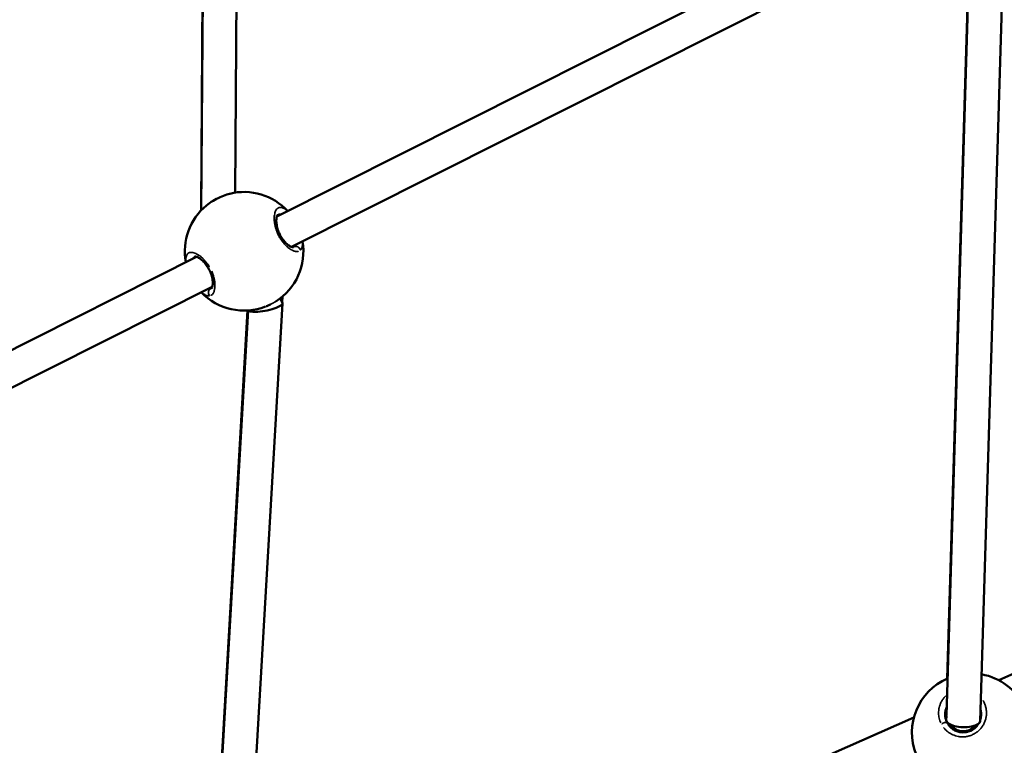
# Model space of a CAD drawing. Units: millimetres. Extents: x 3628 to 31795, y 10036 to 32770.
# Drawn here: x 9784 to 10249, y 12423 to 12765 of the extents above; entities that cross this region are included whole.
import ezdxf

# ---------------------------------------------------------------- set-up
doc = ezdxf.new("R2010")
doc.units = ezdxf.units.MM
doc.header["$LTSCALE"] = 100
doc.layers.get('0').update_dxf_attribs({"lineweight": 25})
doc.layers.add('Visible (ISO)', color=7, linetype='Continuous', lineweight=50)
doc.layers.add('Visible Narrow (ISO)', color=7, linetype='Continuous', lineweight=35)
doc.styles.get("Standard").update_dxf_attribs({"font": 'isocpeur.ttf'})
doc.dimstyles.get("Standard").update_dxf_attribs({"dimtxt": 0.18, "dimasz": 0.18, "dimexe": 0.18, "dimexo": 0.0625, "dimgap": 0.09, "dimtad": 0, "dimtih": 1, "dimtoh": 1, "dimdec": 4, "dimzin": 0, "dimdsep": 46, "dimtxsty": 'Standard', "dimcen": 0.09, "dimadec": 0, "dimazin": 0, "dimtfac": 1, "dimtdec": 4, "dimtofl": 0, "dimtmove": 0, "dimatfit": 3, "dimfxl": 1, "dimtolj": 1, "dimtzin": 0, "dimarcsym": 0})

# ---------------------------------------------------------------- blocks, each defined once
blk = doc.blocks.new('*D4')
at = {"color": 0, "lineweight": -2, "transparency": 16777216}
for p, q in [((5008.3, 16366.21), (5008.3, 16367.39)), ((5208.3, 16367.21), (15949.88, 16367.21)), ((16149.88, 16366.21), (16149.88, 16367.39))]:
    blk.add_line(p, q, dxfattribs=at)
at = {"color": 0, "transparency": 16777216}
for points in [[(5208.3, 16400.54), (5208.3, 16333.88), (5008.3, 16367.21)], [(15949.88, 16400.54), (15949.88, 16333.88), (16149.88, 16367.21)]]:
    blk.add_solid(points, dxfattribs=at)
at = {"layer": 'Defpoints', "color": 0, "transparency": 16777216}
for p in [(16149.88, 16367.21), (16149.88, 11260.32), (5008.3, 10503.57)]:
    blk.add_point(p, dxfattribs=at)
at = {"color": 0, "transparency": 16777216, "insert": (10579.09, 16617.21), "char_height": 300, "attachment_point": 5}
blk.add_mtext('\\A1;1115', dxfattribs=at)
blk = doc.blocks.new('*D5')
at = {"color": 0, "lineweight": -2, "transparency": 16777216}
for p, q in [((4075.5, 15637.77), (4074.32, 15637.77)), ((4074.5, 15437.77), (4074.5, 10285.77)), ((4075.5, 10085.77), (4074.32, 10085.77))]:
    blk.add_line(p, q, dxfattribs=at)
at = {"color": 0, "transparency": 16777216}
for points in [[(4041.17, 15437.77), (4107.84, 15437.77), (4074.5, 15637.77)], [(4041.17, 10285.77), (4107.84, 10285.77), (4074.5, 10085.77)]]:
    blk.add_solid(points, dxfattribs=at)
at = {"layer": 'Defpoints', "color": 0, "transparency": 16777216}
for p in [(12351.49, 15637.77), (4074.5, 10085.77), (11752.91, 10085.77)]:
    blk.add_point(p, dxfattribs=at)
at = {"color": 0, "transparency": 16777216, "insert": (3824.5, 12861.77), "char_height": 300, "attachment_point": 5, "rotation": 90}
blk.add_mtext('\\A1;555', dxfattribs=at)

msp = doc.modelspace()

# ---------------------------------------------------------------- linework, layer by layer
at = {"layer": 'Visible (ISO)'}
for p, q in [((9872.17, 13034.97), (9869.42, 12676.56)), ((9869.44, 12675.32), (9872.2, 13035.25)), ((9885.51, 12683.74), (9888.21, 13036.05)), ((10206.85, 12824.18), (9905.25, 12672.51)), ((10214.24, 12809.99), (9912.23, 12658.11)), ((10237.31, 12434.29), (10248.44, 12802.31)), ((10221.38, 12437.01), (10232.33, 12798.84)), ((10232.21, 12798.95), (10221.82, 12454.37)), ((9869.42, 12676.55), (9869.45, 12676.5)), ((9905.66, 12673.29), (9905.66, 12673.29)), ((9867.36, 12653.46), (9693.15, 12565.85)), ((9866.48, 12653.59), (9866.48, 12653.59)), ((9874.75, 12639.27), (9693.15, 12547.94)), ((9876, 12639.89), (9876, 12639.89)), ((9907.85, 12631.71), (9906.78, 12633.83)), ((9907.85, 12634.69), (9907.7, 12632.01)), ((9871.55, 12281.9), (9891.68, 12628.14)), ((9891.44, 12628.12), (9872.46, 12300.54)), ((9887.89, 12287.25), (9907.9, 12631.47)), ((9891.74, 12628.13), (9891.73, 12628.14)), ((10246.09, 12453.58), (10322.31, 12487.14)), ((10221.58, 12446.64), (10221.58, 12446.64)), ((10221.4, 12440.56), (10221.31, 12437.69)), ((10129.86, 12402.41), (10206.08, 12435.97)), ((10221.31, 12434.77), (10221.37, 12436.51)), ((10230.59, 12429.27), (10229.9, 12428.97)), ((10230.68, 12429.06), (10230.47, 12429.54)), ((10234.77, 12430.94), (10234.56, 12431.42)), ((10235.16, 12431.29), (10234.71, 12431.09))]:
    msp.add_line(p, q, dxfattribs=at)
for centre, radius, start, end in [((9889.78, 12656.07), 28, 42.7408, 104.0424), ((9889.78, 12656.07), 28, 129.3518, 190.6527), ((9889.78, 12656.07), 28, 302.2605, 9.5361), ((9889.78, 12656.07), 28, 223.8574, 291.1368), ((10233.14, 12428.76), 28, 25.9676, 80.0557), ((10233.14, 12428.76), 28, 113.646, 201.5587), ((10229.31, 12437.45), 8, 169.7387, 186.9259), ((10229.31, 12437.45), 8, 214.7978, 320.3603)]:
    msp.add_arc(centre, radius, start, end, dxfattribs=at)
for centre, major_axis, ratio, start_param, end_param in [((9877.44, 12678.43), (-8.01, -1.87), 0.038136, 6.185803, 6.292388), ((9899.79, 12629.92), (8.1, 1.67), 0.231168, 3.203518, 4.072979), ((9899.79, 12629.92), (-8.1, -1.67), 0.231168, 0.931386, 3.203518), ((10229.31, 12434.53), (-8, 0.24), 0.396071, 0, 3.141593)]:
    msp.add_ellipse(centre, major_axis=major_axis, ratio=ratio, start_param=start_param, end_param=end_param, dxfattribs=at)
for points, knots in [([(9872.03, 12677.73), (9872.92, 12678.46), (9873.98, 12679.19), (9876.15, 12680.5), (9877.28, 12681.09), (9879.48, 12682.09), (9880.57, 12682.51), (9882.03, 12682.98), (9882.46, 12683.1), (9882.87, 12683.21)], [0, 0, 0, 0, 0.401359, 0.401359, 0.77574, 0.77574, 1.129858, 1.129858, 1.276582, 1.276582, 1.276582, 1.276582]), ([(9905.66, 12673.29), (9905.66, 12673.29), (9905.62, 12673.27), (9905.47, 12673.06), (9905.38, 12672.89), (9905.17, 12672.31), (9905.06, 12671.82), (9904.96, 12670.64), (9904.97, 12669.92), (9905.16, 12668.34), (9905.33, 12667.46), (9905.85, 12665.75), (9906.18, 12664.89), (9906.94, 12663.36), (9907.35, 12662.66), (9908.22, 12661.4), (9908.69, 12660.83), (9909.66, 12659.81), (9910.16, 12659.36), (9911.15, 12658.63), (9911.64, 12658.35), (9912.44, 12658.02), (9912.75, 12657.97), (9913.05, 12657.97), (9913.08, 12657.99), (9913.08, 12657.99)], [0.022541, 0.022541, 0.022541, 0.022541, 0.244864, 0.244864, 0.445839, 0.445839, 0.727849, 0.727849, 1.018062, 1.018062, 1.310774, 1.310774, 1.580628, 1.580628, 1.822293, 1.822293, 2.061404, 2.061404, 2.320566, 2.320566, 2.603422, 2.603422, 2.893895, 2.893895, 3.132241, 3.132241, 3.132241, 3.132241]), ([(9874.34, 12638.51), (9874.34, 12638.51), (9874.41, 12638.53), (9874.6, 12638.87), (9874.69, 12639.06), (9874.88, 12639.72), (9874.96, 12640.25), (9874.99, 12641.51), (9874.94, 12642.26), (9874.66, 12643.86), (9874.42, 12644.72), (9873.82, 12646.36), (9873.45, 12647.16), (9872.64, 12648.61), (9872.18, 12649.28), (9871.24, 12650.49), (9870.75, 12651.04), (9869.72, 12652.02), (9869.18, 12652.45), (9868.16, 12653.12), (9867.67, 12653.36), (9866.92, 12653.6), (9866.66, 12653.61), (9866.5, 12653.6), (9866.48, 12653.59), (9866.48, 12653.59)], [0, 0, 0, 0, 0.301387, 0.301387, 0.496012, 0.496012, 0.781889, 0.781889, 1.071328, 1.071328, 1.355681, 1.355681, 1.612257, 1.612257, 1.855466, 1.855466, 2.100547, 2.100547, 2.372258, 2.372258, 2.665734, 2.665734, 2.955611, 2.955611, 3.112082, 3.112082, 3.112082, 3.112082]), ([(9902.26, 12631.01), (9901.98, 12630.87), (9901.7, 12630.74), (9901.02, 12630.42), (9900.61, 12630.25), (9900.2, 12630.08)], [0.2809983, 0.2809983, 0.2809983, 0.2809983, 0.3728046, 0.3728046, 0.5077589, 0.5077589, 0.5077589, 0.5077589]), ([(10221.33, 12434.53), (10221.25, 12434.73), (10221.09, 12435.22), (10220.91, 12436.02), (10220.81, 12436.93), (10220.8, 12437.84), (10220.88, 12438.6), (10220.99, 12439.21), (10221.1, 12439.66), (10221.23, 12440.11), (10221.37, 12440.49), (10221.46, 12440.71), (10221.49, 12440.8)], [1.228494, 1.228494, 1.228494, 1.228494, 1.895513, 2.84327, 3.791027, 4.738784, 5.68654, 6.160419, 6.634297, 7.108175, 7.582054, 7.856585, 7.856585, 7.856585, 7.856585]), ([(10237.47, 12439.82), (10237.51, 12439.67), (10237.66, 12439.13), (10237.81, 12438.16), (10237.82, 12436.91), (10237.68, 12435.86), (10237.48, 12435.09), (10237.37, 12434.74), (10237.31, 12434.6)], [28.596616, 28.596616, 28.596616, 28.596616, 29.064539, 30.328214, 31.59189, 32.855566, 33.487404, 33.94831, 33.94831, 33.94831, 33.94831]), ([(10236.55, 12432.99), (10236.37, 12432.71), (10235.93, 12432.08), (10235.11, 12431.19), (10234.06, 12430.36), (10232.9, 12429.71), (10231.85, 12429.32), (10230.98, 12429.11), (10230.11, 12428.97), (10229.01, 12428.92), (10227.81, 12429.06), (10226.76, 12429.32), (10225.55, 12429.78), (10224.45, 12430.43), (10223.49, 12431.23), (10222.84, 12431.91), (10222.37, 12432.53), (10222.04, 12433.05), (10221.88, 12433.31), (10221.81, 12433.45)], [35.687309, 35.687309, 35.687309, 35.687309, 36.646593, 37.910268, 39.173944, 40.437619, 41.701295, 42.333133, 42.964971, 44.228646, 45.492322, 46.440078, 47.387835, 49.283349, 50.231105, 51.178862, 52.126619, 52.600497, 53.074258, 53.074258, 53.074258, 53.074258])]:
    msp.add_open_spline(points, degree=3, knots=knots, dxfattribs=at)
for points in [[(9882.98, 12683.23), (9882.98, 12683.23), (9882.98, 12683.23), (9882.98, 12683.23)], [(9872.02, 12677.72), (9872.02, 12677.72), (9872.03, 12677.73), (9872.03, 12677.73)], [(9904.7, 12632.38), (9904.65, 12632.35), (9904.61, 12632.32), (9904.56, 12632.29)], [(9904.72, 12632.39), (9904.71, 12632.39), (9904.71, 12632.38), (9904.7, 12632.38)], [(9899.9, 12629.97), (9899.89, 12629.96), (9899.88, 12629.96), (9899.87, 12629.96)], [(10221.81, 12433.45), (10221.73, 12433.59), (10221.66, 12433.75), (10221.59, 12433.9)]]:
    msp.add_open_spline(points, degree=3, dxfattribs=at)
at = {"layer": 'Visible Narrow (ISO)'}
for p, q in [((10219.06, 12432.75), (10219.06, 12432.75)), ((10230.55, 12429.26), (10229.94, 12428.99)), ((10235.14, 12431.28), (10234.73, 12431.1))]:
    msp.add_line(p, q, dxfattribs=at)
for points, knots in [([(9872.46, 12678.07), (9872.55, 12678.14), (9872.63, 12678.2), (9872.72, 12678.27), (9873.14, 12678.58), (9873.58, 12678.9), (9874.05, 12679.21), (9874.4, 12679.44), (9874.77, 12679.67), (9875.14, 12679.89), (9875.51, 12680.11), (9875.89, 12680.33), (9876.28, 12680.54), (9876.6, 12680.71), (9876.93, 12680.89), (9877.26, 12681.05), (9877.33, 12681.09), (9877.39, 12681.12), (9877.45, 12681.15), (9877.85, 12681.34), (9878.26, 12681.53), (9878.66, 12681.71), (9879.18, 12681.94), (9879.7, 12682.16), (9880.22, 12682.36), (9880.49, 12682.46), (9880.77, 12682.56), (9881.04, 12682.65), (9881.43, 12682.79), (9881.82, 12682.91), (9882.19, 12683.02), (9882.27, 12683.04), (9882.36, 12683.07), (9882.44, 12683.09)], [36.385573, 36.385573, 36.385573, 36.385573, 36.646593, 36.646593, 36.646593, 37.910268, 37.910268, 37.910268, 38.858025, 38.858025, 38.858025, 39.805782, 39.805782, 39.805782, 40.601757, 40.601757, 40.601757, 40.753538, 40.753538, 40.753538, 41.701295, 41.701295, 41.701295, 42.93762, 42.93762, 42.93762, 43.596808, 43.596808, 43.596808, 44.544565, 44.544565, 44.544565, 44.750418, 44.750418, 44.750418, 44.750418]), ([(9909, 12676.03), (9908.74, 12676.19), (9908.2, 12676.49), (9907.41, 12676.75), (9906.65, 12676.79), (9905.97, 12676.61), (9905.38, 12676.21), (9904.87, 12675.59), (9904.47, 12674.77), (9904.19, 12673.78), (9904.02, 12672.61), (9903.99, 12671.5), (9904.03, 12670.56), (9904.09, 12669.94), (9904.16, 12669.43), (9904.22, 12669.04), (9904.29, 12668.65), (9904.35, 12668.34), (9904.4, 12668.12), (9904.44, 12667.94), (9904.52, 12667.63), (9904.61, 12667.27), (9904.71, 12666.91), (9904.79, 12666.64), (9904.88, 12666.37), (9904.97, 12666.09), (9905.07, 12665.82), (9905.17, 12665.54), (9905.25, 12665.32), (9905.33, 12665.13), (9905.58, 12664.5), (9906.1, 12663.38), (9906.72, 12662.3), (9907.12, 12661.69), (9907.28, 12661.45), (9907.44, 12661.21), (9907.58, 12661.01), (9907.67, 12660.89), (9907.73, 12660.81), (9907.79, 12660.72), (9907.84, 12660.65), (9907.88, 12660.6), (9907.92, 12660.56), (9907.94, 12660.52), (9907.96, 12660.5), (9907.97, 12660.49), (9907.98, 12660.48), (9908.32, 12660.04), (9908.84, 12659.42), (9909.56, 12658.69), (9910.28, 12658.02), (9910.95, 12657.5), (9911.56, 12657.08), (9911.96, 12656.84), (9912.34, 12656.63), (9912.84, 12656.39), (9913.44, 12656.16), (9914.12, 12655.99), (9914.75, 12655.94), (9915.17, 12655.99), (9915.38, 12656.04), (9915.41, 12656.05)], [-32.669585, -32.669585, -32.669585, -32.669585, -31.59189, -30.328214, -29.064539, -27.800863, -26.537188, -25.273512, -24.009836, -22.746161, -21.482485, -20.21881, -19.586972, -18.955134, -18.639215, -18.323296, -18.007377, -17.691458, -17.586152, -17.480846, -17.270233, -16.849008, -16.638395, -16.427783, -16.21717, -16.006558, -15.795945, -15.585332, -15.37472, -15.269414, -15.164107, -13.900432, -12.636756, -12.478797, -12.320837, -12.004918, -11.846959, -11.767979, -11.688999, -11.61002, -11.53104, -11.49155, -11.45206, -11.41257, -11.392825, -11.382953, -11.378017, -11.37308, -10.109405, -9.477567, -8.845729, -7.582054, -7.108175, -6.634297, -6.160419, -5.68654, -4.738784, -3.791027, -2.84327, -1.895513, -1.719342, -1.719342, -1.719342, -1.719342]), ([(9905.73, 12673.32), (9905.93, 12673.41), (9906.34, 12673.54), (9906.83, 12673.56), (9907.1, 12673.52), (9907.14, 12673.52)], [27.821293, 27.821293, 27.821293, 27.821293, 29.064539, 30.328214, 30.539556, 30.539556, 30.539556, 30.539556]), ([(9916.39, 12656.61), (9916.41, 12656.63), (9916.5, 12656.72), (9916.7, 12656.96), (9916.95, 12657.39), (9917.17, 12658.02), (9917.35, 12658.95), (9917.37, 12659.78), (9917.33, 12660.37)], [-52.781233, -52.781233, -52.781233, -52.781233, -52.600497, -52.126619, -51.178862, -50.231105, -49.283349, -47.506763, -47.506763, -47.506763, -47.506763]), ([(9873.37, 12648.77), (9873.35, 12648.8), (9873.03, 12649.34), (9872.36, 12650.33), (9871.62, 12651.26), (9871.17, 12651.76), (9871.03, 12651.91), (9870.9, 12652.06), (9870.71, 12652.25), (9870.53, 12652.44), (9870.35, 12652.62), (9869.89, 12653.06), (9869.11, 12653.73), (9868.02, 12654.49), (9866.98, 12655.06), (9866.01, 12655.42), (9865.11, 12655.59), (9864.33, 12655.56), (9863.64, 12655.32), (9863.09, 12654.89), (9862.67, 12654.26), (9862.39, 12653.43), (9862.29, 12652.61), (9862.28, 12652.08), (9862.28, 12651.92)], [-37.985153, -37.985153, -37.985153, -37.985153, -37.910268, -36.646593, -35.382917, -35.224957, -35.066998, -34.909039, -34.751079, -34.43516, -34.277201, -34.119241, -32.855566, -31.59189, -30.328214, -29.064539, -27.800863, -26.537188, -25.273512, -24.009836, -22.746161, -21.482485, -20.21881, -19.689345, -19.689345, -19.689345, -19.689345]), ([(9914.17, 12659.05), (9914.16, 12659.04), (9914.06, 12658.87), (9913.9, 12658.64), (9913.68, 12658.41), (9913.57, 12658.32), (9913.52, 12658.28)], [51.095462, 51.095462, 51.095462, 51.095462, 51.178862, 52.126619, 52.600497, 52.970111, 52.970111, 52.970111, 52.970111]), ([(9916.24, 12656.68), (9916.21, 12656.79), (9916.18, 12656.91), (9916.14, 12657.03), (9916.1, 12657.11), (9916.07, 12657.2), (9916.02, 12657.28), (9915.89, 12657.52), (9915.7, 12657.75), (9915.49, 12657.92), (9915.42, 12657.98), (9915.34, 12658.03), (9915.27, 12658.08), (9915.19, 12658.13), (9915.11, 12658.18), (9915.02, 12658.21), (9914.86, 12658.29), (9914.68, 12658.34), (9914.51, 12658.37), (9914.33, 12658.4), (9914.15, 12658.4), (9913.98, 12658.38), (9913.86, 12658.37), (9913.75, 12658.34), (9913.64, 12658.31)], [0.097818, 0.097818, 0.097818, 0.097818, 0.282822, 0.282822, 0.282822, 0.420544, 0.420544, 0.420544, 0.835046, 0.835046, 0.835046, 0.978177, 0.978177, 0.978177, 1.121362, 1.121362, 1.121362, 1.398757, 1.398757, 1.398757, 1.673554, 1.673554, 1.673554, 1.858537, 1.858537, 1.858537, 1.858537]), ([(9865.42, 12652.54), (9865.44, 12652.58), (9865.58, 12652.82), (9865.88, 12653.19), (9866.23, 12653.45), (9866.41, 12653.55)], [22.517703, 22.517703, 22.517703, 22.517703, 22.746161, 24.009836, 25.237316, 25.237316, 25.237316, 25.237316]), ([(9874, 12635.18), (9874.04, 12635.2), (9874.16, 12635.25), (9874.36, 12635.37), (9874.65, 12635.59), (9874.98, 12635.94), (9875.32, 12636.47), (9875.59, 12637.11), (9875.8, 12637.86), (9875.94, 12638.71), (9876.01, 12639.73), (9875.98, 12640.99), (9875.78, 12642.49), (9875.42, 12644.06), (9874.96, 12645.47), (9874.61, 12646.32), (9874.47, 12646.63)], [-52.370736, -52.370736, -52.370736, -52.370736, -52.126619, -51.65274, -51.178862, -50.231105, -49.283349, -48.335592, -47.387835, -46.440078, -45.492322, -44.228646, -42.964971, -41.701295, -40.437619, -39.705227, -39.705227, -39.705227, -39.705227]), ([(9873.83, 12638.32), (9873.69, 12638.28), (9873.38, 12638.24), (9873.04, 12638.24), (9872.85, 12638.27), (9872.84, 12638.27)], [0.103058, 0.103058, 0.103058, 0.103058, 0.947757, 1.895513, 1.957853, 1.957853, 1.957853, 1.957853]), ([(9873.49, 12635.19), (9873.41, 12635.27), (9873.34, 12635.37), (9873.27, 12635.48), (9873.23, 12635.55), (9873.18, 12635.63), (9873.14, 12635.72), (9873.02, 12635.97), (9872.96, 12636.25), (9872.94, 12636.53), (9872.94, 12636.62), (9872.94, 12636.71), (9872.95, 12636.8), (9872.95, 12636.89), (9872.97, 12636.99), (9872.99, 12637.08), (9873.02, 12637.25), (9873.09, 12637.43), (9873.17, 12637.59), (9873.25, 12637.75), (9873.36, 12637.89), (9873.48, 12638.02), (9873.56, 12638.1), (9873.64, 12638.18), (9873.74, 12638.24)], [0.097745, 0.097745, 0.097745, 0.097745, 0.282499, 0.282499, 0.282499, 0.420118, 0.420118, 0.420118, 0.834325, 0.834325, 0.834325, 0.977455, 0.977455, 0.977455, 1.120439, 1.120439, 1.120439, 1.397658, 1.397658, 1.397658, 1.672286, 1.672286, 1.672286, 1.857164, 1.857164, 1.857164, 1.857164]), ([(9874.32, 12638.5), (9874.25, 12638.47), (9874.12, 12638.41), (9873.98, 12638.36), (9873.91, 12638.34)], [52.1838855, 52.1838855, 52.1838855, 52.1838855, 52.600497, 53.0275199, 53.0275199, 53.0275199, 53.0275199]), ([(9869.89, 12636.52), (9869.92, 12636.49), (9870.01, 12636.42), (9870.21, 12636.25), (9870.63, 12635.94), (9871.2, 12635.57), (9871.87, 12635.24), (9872.49, 12635.05), (9873.02, 12634.99), (9873.34, 12635.01), (9873.46, 12635.03)], [-5.556912, -5.556912, -5.556912, -5.556912, -5.449601, -5.212662, -4.738784, -3.791027, -2.84327, -1.895513, -0.947757, -0.292483, -0.292483, -0.292483, -0.292483]), ([(9904.48, 12632.24), (9904.46, 12632.23), (9904.45, 12632.23), (9904.44, 12632.22), (9904.19, 12632.07), (9903.94, 12631.92), (9903.69, 12631.77), (9903.25, 12631.52), (9902.81, 12631.29), (9902.36, 12631.06), (9902.28, 12631.02), (9902.2, 12630.98), (9902.12, 12630.94), (9901.59, 12630.68), (9901.06, 12630.44), (9900.52, 12630.21), (9900.4, 12630.16), (9900.27, 12630.11), (9900.15, 12630.06)], [-42.363757, -42.363757, -42.363757, -42.363757, -42.333133, -42.333133, -42.333133, -41.701295, -41.701295, -41.701295, -40.630982, -40.630982, -40.630982, -40.437619, -40.437619, -40.437619, -39.173944, -39.173944, -39.173944, -38.882415, -38.882415, -38.882415, -38.882415]), ([(10221.08, 12446.18), (10220.75, 12445.85), (10220.25, 12445.3), (10219.64, 12444.47), (10219.04, 12443.51), (10218.59, 12442.57), (10218.27, 12441.65), (10218.09, 12441.06), (10217.94, 12440.46), (10217.8, 12439.65), (10217.7, 12438.64), (10217.71, 12437.42), (10217.85, 12436.21), (10218.11, 12435.04), (10218.43, 12434.12), (10218.65, 12433.61), (10218.71, 12433.46)], [-11.117302, -11.117302, -11.117302, -11.117302, -10.109405, -9.477567, -8.845729, -7.582054, -7.108175, -6.634297, -6.160419, -5.68654, -4.738784, -3.791027, -2.84327, -1.895513, -0.947757, -0.585011, -0.585011, -0.585011, -0.585011]), ([(10220.03, 12431.26), (10220.16, 12431.09), (10220.55, 12430.6), (10221.27, 12429.85), (10222.55, 12428.78), (10224.02, 12427.91), (10225.63, 12427.31), (10227.02, 12426.96), (10228.62, 12426.77), (10230.09, 12426.84), (10231.24, 12427.02), (10232.4, 12427.3), (10233.79, 12427.82), (10235.33, 12428.69), (10236.73, 12429.79), (10237.92, 12431.08), (10238.89, 12432.53), (10239.51, 12433.84), (10239.87, 12434.91), (10240.15, 12436), (10240.34, 12437.4), (10240.32, 12439.06), (10240.07, 12440.69), (10239.58, 12442.26), (10239.07, 12443.32), (10238.75, 12443.88), (10238.7, 12443.96)], [-51.665329, -51.665329, -51.665329, -51.665329, -51.178862, -50.231105, -49.283349, -47.387835, -46.440078, -45.492322, -44.228646, -42.964971, -42.333133, -41.701295, -40.437619, -39.173944, -37.910268, -36.646593, -35.382917, -34.119241, -33.487404, -32.855566, -31.59189, -30.328214, -29.064539, -27.800863, -26.537188, -26.304576, -26.304576, -26.304576, -26.304576]), ([(10219.19, 12432.9), (10219.28, 12432.96), (10219.39, 12433.03), (10219.49, 12433.09), (10219.57, 12433.14), (10219.65, 12433.19), (10219.74, 12433.23), (10219.99, 12433.36), (10220.25, 12433.46), (10220.49, 12433.54), (10220.57, 12433.57), (10220.65, 12433.59), (10220.73, 12433.61), (10220.8, 12433.62), (10220.88, 12433.64), (10220.95, 12433.65), (10221.1, 12433.67), (10221.23, 12433.68), (10221.35, 12433.67), (10221.46, 12433.66), (10221.56, 12433.64), (10221.64, 12433.6), (10221.69, 12433.58), (10221.74, 12433.54), (10221.77, 12433.51)], [0.097818, 0.097818, 0.097818, 0.097818, 0.282822, 0.282822, 0.282822, 0.420544, 0.420544, 0.420544, 0.835046, 0.835046, 0.835046, 0.978177, 0.978177, 0.978177, 1.121362, 1.121362, 1.121362, 1.398757, 1.398757, 1.398757, 1.673554, 1.673554, 1.673554, 1.858537, 1.858537, 1.858537, 1.858537])]:
    msp.add_open_spline(points, degree=3, knots=knots, dxfattribs=at)
msp.add_open_spline([(9913.46, 12658.23), (9913.35, 12658.14), (9913.23, 12658.07), (9913.1, 12658)], degree=3, dxfattribs=at)

# ---------------------------------------------------------------- dimensions: what is measured, and where the dimension line sits
dim = msp.add_linear_dim(base=(16149.88, 16367.21), p1=(5008.3, 10503.57), p2=(16149.88, 11260.32), dimstyle='Standard', override={"dimtxt": 300, "dimasz": 200, "dimgap": 100, "dimtad": 1, "dimtih": 0, "dimdec": 0, "dimlfac": 0.1, "dimrnd": 5, "dimfxlon": 1})
dim.commit()
dim.dimension.update_dxf_attribs({"geometry": '*D4', "text_midpoint": (10579.09, 16617.21)})
dim = msp.add_linear_dim(base=(4074.5, 10085.77), p1=(12351.49, 15637.77), p2=(11752.91, 10085.77), angle=90, dimstyle='Standard', override={"dimtxt": 300, "dimasz": 200, "dimgap": 100, "dimtad": 1, "dimtih": 0, "dimdec": 0, "dimlfac": 0.1, "dimrnd": 5, "dimfxlon": 1})
dim.commit()
dim.dimension.update_dxf_attribs({"geometry": '*D5', "text_midpoint": (3824.5, 12861.77)})

doc.saveas('drawing.dxf')
